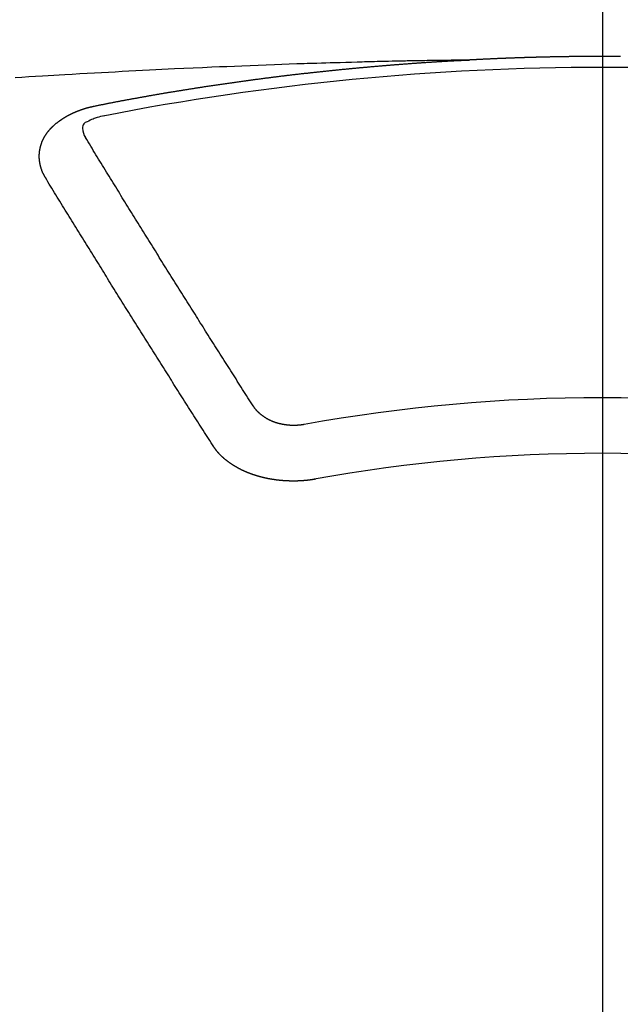
# Model space of a CAD drawing. Extents: x 28111 to 54233, y -10810 to -2410.
# Drawn here: x 44036 to 44043, y -4278 to -4266 of the extents above; entities that cross this region are included whole.
import ezdxf

# ---------------------------------------------------------------- set-up
doc = ezdxf.new("R2010")
doc.units = 0
doc.header["$LTSCALE"] = 50
doc.header["$MEASUREMENT"] = 0
doc.linetypes.add('CENTER2', pattern=[1.125, 0.75, -0.125, 0.125, -0.125])
doc.layers.get('0').update_dxf_attribs({"linetype": 'CONTINUOUS'})
doc.layers.add('150-機器', color=8, linetype='CONTINUOUS')
doc.layers.add('160-文字', color=254, linetype='CONTINUOUS')
doc.styles.add('KH001', font='txt')
doc.dimstyles.new('KH1xx030', dxfattribs={"dimscale": 30, "dimtxt": 2, "dimasz": 0.6, "dimexe": 0.3, "dimexo": 1.2, "dimgap": 0.5, "dimtad": 3, "dimdec": 1, "dimdsep": 46, "dimlunit": 6, "dimtxsty": 'KH001', "dimblk": 'DOT', "dimcen": 1, "dimdle": 1, "dimclrd": 256, "dimclre": 256, "dimclrt": 256, "dimadec": 0, "dimazin": 0, "dimtfac": 1, "dimtdec": 1, "dimtix": 1, "dimtmove": 2, "dimatfit": 3, "dimldrblk": 'CLOSEDBLANK', "dimfxl": 1, "dimtolj": 1, "dimtzin": 0, "dimlwd": -1, "dimlwe": -1, "dimarcsym": 0})

# ---------------------------------------------------------------- blocks, each defined once
blk = doc.blocks.new('_ClosedBlank')
at = {"color": 0, "linetype": 'ByBlock', "lineweight": -2}
for p, q in [((-1, 0.16667), (0, 0)), ((-1, 0.16667), (-1, -0.16667)), ((0, 0), (-1, -0.16667))]:
    blk.add_line(p, q, dxfattribs=at)
blk = doc.blocks.new('_Dot')
at = {"color": 0, "linetype": 'ByBlock', "lineweight": -2}
blk.add_line((-0.5, 0), (-1, 0), dxfattribs=at)
at = {"color": 0, "linetype": 'ByBlock', "const_width": 0.5}
blk.add_lwpolyline([(-0.25, 0, 1), (0.25, 0, 1)], format="xyb", close=True, dxfattribs=at)

msp = doc.modelspace()

# ---------------------------------------------------------------- linework, layer by layer
at = {"layer": '150-機器', "color": 161, "linetype": 'CENTER2'}
msp.add_line((44043.042, -3864.441), (44043.042, -4355.882), dxfattribs=at)
at = {"layer": '150-機器', "color": 13, "linetype": 'Continuous'}
for points in [[(44043.26, -4266.562), (44043.253, -4266.561), (44043.246, -4266.561), (44043.24, -4266.561), (44043.233, -4266.561), (44043.226, -4266.561), (44043.22, -4266.561), (44043.213, -4266.561), (44043.206, -4266.561), (44043.199, -4266.561), (44043.193, -4266.561), (44043.186, -4266.561), (44043.179, -4266.561), (44043.172, -4266.561), (44043.166, -4266.561), (44043.159, -4266.561), (44043.152, -4266.561), (44043.146, -4266.561), (44043.139, -4266.561), (44043.132, -4266.561), (44043.125, -4266.561), (44043.119, -4266.561), (44043.112, -4266.561), (44043.105, -4266.561), (44043.099, -4266.561), (44043.092, -4266.561), (44043.085, -4266.561), (44043.078, -4266.561), (44043.072, -4266.561), (44043.065, -4266.561), (44043.058, -4266.561), (44043.052, -4266.561), (44043.045, -4266.561), (44043.038, -4266.561), (44043.031, -4266.561), (44043.025, -4266.561), (44043.019, -4266.561), (44043.012, -4266.561), (44043.006, -4266.561), (44042.999, -4266.561), (44042.992, -4266.561), (44042.985, -4266.561), (44042.979, -4266.561), (44042.972, -4266.561), (44042.965, -4266.561), (44042.959, -4266.561), (44042.952, -4266.561), (44042.945, -4266.561), (44042.938, -4266.561), (44042.932, -4266.561), (44042.925, -4266.561), (44042.918, -4266.561), (44042.912, -4266.561), (44042.905, -4266.561), (44042.898, -4266.561), (44042.891, -4266.561), (44042.885, -4266.561), (44042.878, -4266.561), (44042.871, -4266.561), (44042.865, -4266.561), (44042.858, -4266.561), (44042.851, -4266.561), (44042.844, -4266.561), (44042.838, -4266.561), (44042.831, -4266.561), (44042.824, -4266.562), (44042.818, -4266.562), (44042.811, -4266.562), (44042.804, -4266.562), (44042.797, -4266.562), (44042.791, -4266.562), (44042.784, -4266.562), (44042.777, -4266.562), (44042.771, -4266.562), (44042.764, -4266.562), (44042.757, -4266.562), (44042.75, -4266.562), (44042.744, -4266.562), (44042.737, -4266.562), (44042.73, -4266.562), (44042.724, -4266.562), (44042.717, -4266.562), (44042.71, -4266.563), (44042.703, -4266.563), (44042.697, -4266.563), (44042.69, -4266.563), (44042.683, -4266.563), (44042.677, -4266.563), (44042.67, -4266.563), (44042.663, -4266.563), (44042.656, -4266.563), (44042.65, -4266.563), (44042.644, -4266.563), (44042.637, -4266.563), (44042.631, -4266.564), (44042.624, -4266.564), (44042.617, -4266.564), (44042.61, -4266.564), (44042.604, -4266.564), (44042.597, -4266.564), (44042.59, -4266.564), (44042.584, -4266.564), (44042.577, -4266.564), (44042.57, -4266.564), (44042.563, -4266.565), (44042.557, -4266.565), (44042.55, -4266.565), (44042.543, -4266.565), (44042.537, -4266.565), (44042.53, -4266.565), (44042.523, -4266.565), (44042.516, -4266.565), (44042.51, -4266.565), (44042.503, -4266.566), (44042.496, -4266.566), (44042.49, -4266.566), (44042.483, -4266.566), (44042.476, -4266.566), (44042.469, -4266.566), (44042.463, -4266.566), (44042.456, -4266.566), (44042.449, -4266.567), (44042.443, -4266.567), (44042.436, -4266.567), (44042.429, -4266.567), (44042.423, -4266.567), (44042.416, -4266.567), (44042.409, -4266.567), (44042.402, -4266.568), (44042.396, -4266.568), (44042.389, -4266.568), (44042.382, -4266.568), (44042.376, -4266.568), (44042.369, -4266.568), (44042.362, -4266.568), (44042.355, -4266.569), (44042.349, -4266.569), (44042.342, -4266.569), (44042.335, -4266.569), (44042.329, -4266.569), (44042.322, -4266.569), (44042.315, -4266.569), (44042.308, -4266.57), (44042.302, -4266.57), (44042.295, -4266.57), (44042.288, -4266.57), (44042.282, -4266.57), (44042.275, -4266.57), (44042.269, -4266.571), (44042.262, -4266.571), (44042.256, -4266.571), (44042.249, -4266.571), (44042.242, -4266.571), (44042.236, -4266.572), (44042.229, -4266.572), (44042.222, -4266.572), (44042.216, -4266.572), (44042.209, -4266.572), (44042.202, -4266.572), (44042.195, -4266.573), (44042.189, -4266.573), (44042.182, -4266.573), (44042.175, -4266.573), (44042.169, -4266.573), (44042.162, -4266.574), (44042.155, -4266.574), (44042.148, -4266.574), (44042.142, -4266.574), (44042.135, -4266.574), (44042.128, -4266.575), (44042.122, -4266.575), (44042.115, -4266.575), (44042.108, -4266.575), (44042.101, -4266.575), (44042.095, -4266.576), (44042.088, -4266.576), (44042.081, -4266.576), (44042.075, -4266.576), (44042.068, -4266.576), (44042.061, -4266.577), (44042.055, -4266.577), (44042.048, -4266.577), (44042.041, -4266.577), (44042.034, -4266.577), (44042.028, -4266.578), (44042.021, -4266.578), (44042.014, -4266.578), (44042.008, -4266.578), (44042.001, -4266.579), (44041.994, -4266.579), (44041.988, -4266.579), (44041.981, -4266.579), (44041.974, -4266.58), (44041.967, -4266.58), (44041.961, -4266.58), (44041.954, -4266.58), (44041.947, -4266.581), (44041.941, -4266.581), (44041.934, -4266.581), (44041.927, -4266.581), (44041.92, -4266.582), (44041.914, -4266.582), (44041.907, -4266.582), (44041.9, -4266.582), (44041.894, -4266.583), (44041.888, -4266.583), (44041.881, -4266.583), (44041.875, -4266.583), (44041.868, -4266.584), (44041.861, -4266.584), (44041.854, -4266.584), (44041.848, -4266.584), (44041.841, -4266.585), (44041.834, -4266.585), (44041.828, -4266.585), (44041.821, -4266.585), (44041.814, -4266.586), (44041.808, -4266.586), (44041.801, -4266.586), (44041.794, -4266.587), (44041.788, -4266.587), (44041.781, -4266.587), (44041.774, -4266.587), (44041.767, -4266.588), (44041.761, -4266.588), (44041.754, -4266.588), (44041.747, -4266.589), (44041.741, -4266.589), (44041.734, -4266.589), (44041.727, -4266.59), (44041.721, -4266.59), (44041.714, -4266.59), (44041.707, -4266.59), (44041.7, -4266.591), (44041.694, -4266.591), (44041.687, -4266.591), (44041.68, -4266.592), (44041.674, -4266.592), (44041.667, -4266.592), (44041.66, -4266.593), (44041.654, -4266.593), (44041.647, -4266.593), (44041.64, -4266.594), (44041.634, -4266.594), (44041.627, -4266.594), (44041.62, -4266.595), (44041.613, -4266.595), (44041.607, -4266.595), (44041.6, -4266.595), (44041.593, -4266.596), (44041.587, -4266.596), (44041.58, -4266.596), (44041.573, -4266.597), (44041.567, -4266.597), (44041.56, -4266.597), (44041.553, -4266.598), (44041.547, -4266.598), (44041.54, -4266.598), (44041.533, -4266.599), (44041.526, -4266.599), (44041.52, -4266.599), (44041.514, -4266.6), (44041.507, -4266.6), (44041.501, -4266.6), (44041.494, -4266.601), (44041.487, -4266.601), (44041.481, -4266.601), (44041.474, -4266.602), (44041.467, -4266.602), (44041.461, -4266.602), (44041.454, -4266.603), (44041.447, -4266.603), (44041.44, -4266.603)], [(44041.447, -4266.603), (44041.369, -4266.604), (44041.292, -4266.605), (44041.214, -4266.607), (44041.137, -4266.608), (44041.084, -4266.61), (44041.031, -4266.611), (44040.978, -4266.612), (44040.925, -4266.612), (44040.895, -4266.613), (44040.864, -4266.614), (44040.834, -4266.614), (44040.804, -4266.614), (44040.773, -4266.615), (44040.743, -4266.615), (44040.713, -4266.616), (44040.683, -4266.616), (44040.66, -4266.617), (44040.638, -4266.617), (44040.615, -4266.618), (44040.592, -4266.618), (44040.547, -4266.619), (44040.501, -4266.62), (44040.455, -4266.621), (44040.41, -4266.622), (44040.387, -4266.623), (44040.364, -4266.623), (44040.342, -4266.624), (44040.319, -4266.624), (44040.289, -4266.625), (44040.259, -4266.626), (44040.228, -4266.627), (44040.198, -4266.627), (44040.168, -4266.628), (44040.137, -4266.629), (44040.107, -4266.63), (44040.077, -4266.631), (44040.009, -4266.633), (44039.94, -4266.635), (44039.872, -4266.637), (44039.804, -4266.638), (44039.751, -4266.64), (44039.699, -4266.642), (44039.646, -4266.644), (44039.593, -4266.645), (44039.554, -4266.646), (44039.515, -4266.647), (44039.476, -4266.648), (44039.437, -4266.65), (44039.348, -4266.652), (44039.258, -4266.655), (44039.169, -4266.659), (44039.079, -4266.662), (44038.981, -4266.666), (44038.883, -4266.67), (44038.785, -4266.673), (44038.686, -4266.677), (44038.596, -4266.681), (44038.505, -4266.685), (44038.415, -4266.688), (44038.324, -4266.692), (44038.211, -4266.697), (44038.098, -4266.702), (44037.985, -4266.707), (44037.871, -4266.712), (44037.796, -4266.716), (44037.721, -4266.72), (44037.646, -4266.723), (44037.57, -4266.727), (44037.487, -4266.731), (44037.405, -4266.736), (44037.322, -4266.74), (44037.239, -4266.744), (44037.156, -4266.749), (44037.074, -4266.753), (44036.991, -4266.757), (44036.908, -4266.762), (44036.818, -4266.767), (44036.728, -4266.772), (44036.638, -4266.778), (44036.548, -4266.783), (44036.48, -4266.787), (44036.413, -4266.791), (44036.345, -4266.795), (44036.278, -4266.799), (44036.195, -4266.804), (44036.113, -4266.809), (44036.03, -4266.815), (44035.948, -4266.82)], [(44036.907, -4267.16), (44036.917, -4267.158), (44036.926, -4267.156), (44036.935, -4267.154), (44036.944, -4267.152), (44036.953, -4267.151), (44036.963, -4267.149), (44036.972, -4267.147), (44036.981, -4267.145), (44036.99, -4267.143), (44036.999, -4267.141), (44037.009, -4267.14), (44037.018, -4267.138), (44037.027, -4267.136), (44037.036, -4267.134), (44037.045, -4267.132), (44037.055, -4267.131), (44037.064, -4267.129), (44037.073, -4267.127), (44037.082, -4267.125), (44037.092, -4267.123), (44037.1, -4267.122), (44037.109, -4267.12), (44037.118, -4267.118), (44037.127, -4267.116), (44037.137, -4267.115), (44037.146, -4267.113), (44037.155, -4267.111), (44037.164, -4267.109), (44037.174, -4267.107), (44037.183, -4267.106), (44037.192, -4267.104), (44037.201, -4267.102), (44037.21, -4267.1), (44037.22, -4267.099), (44037.229, -4267.097), (44037.238, -4267.095), (44037.247, -4267.093), (44037.257, -4267.092), (44037.266, -4267.09), (44037.275, -4267.088), (44037.284, -4267.087), (44037.294, -4267.085), (44037.303, -4267.083), (44037.312, -4267.081), (44037.321, -4267.08), (44037.331, -4267.078), (44037.34, -4267.076), (44037.349, -4267.075), (44037.359, -4267.073), (44037.368, -4267.071), (44037.377, -4267.069), (44037.386, -4267.068), (44037.396, -4267.066), (44037.405, -4267.064), (44037.414, -4267.063), (44037.423, -4267.061), (44037.433, -4267.059), (44037.442, -4267.058), (44037.451, -4267.056), (44037.461, -4267.054), (44037.469, -4267.053), (44037.478, -4267.051), (44037.487, -4267.049), (44037.497, -4267.048), (44037.506, -4267.046), (44037.515, -4267.044), (44037.525, -4267.043), (44037.534, -4267.041), (44037.543, -4267.039), (44037.552, -4267.038), (44037.562, -4267.036), (44037.571, -4267.034), (44037.58, -4267.033), (44037.59, -4267.031), (44037.599, -4267.03), (44037.608, -4267.028), (44037.618, -4267.026), (44037.627, -4267.025), (44037.636, -4267.023), (44037.645, -4267.021), (44037.655, -4267.02), (44037.664, -4267.018), (44037.673, -4267.017), (44037.683, -4267.015), (44037.692, -4267.013), (44037.701, -4267.012), (44037.711, -4267.01), (44037.72, -4267.009), (44037.729, -4267.007), (44037.739, -4267.005), (44037.748, -4267.004), (44037.757, -4267.002), (44037.767, -4267.001), (44037.776, -4266.999), (44037.785, -4266.998), (44037.795, -4266.996), (44037.804, -4266.994), (44037.813, -4266.993), (44037.823, -4266.991), (44037.832, -4266.99), (44037.841, -4266.988), (44037.85, -4266.987), (44037.859, -4266.985), (44037.868, -4266.984), (44037.878, -4266.983), (44037.887, -4266.981), (44037.896, -4266.98), (44037.906, -4266.978), (44037.915, -4266.977), (44037.924, -4266.975), (44037.934, -4266.974), (44037.943, -4266.972), (44037.953, -4266.971), (44037.962, -4266.969), (44037.971, -4266.968), (44037.981, -4266.966), (44037.99, -4266.965), (44037.999, -4266.963), (44038.009, -4266.962), (44038.018, -4266.96), (44038.027, -4266.959), (44038.037, -4266.957), (44038.046, -4266.956), (44038.056, -4266.954), (44038.065, -4266.953), (44038.074, -4266.951), (44038.084, -4266.95), (44038.093, -4266.948), (44038.102, -4266.947), (44038.112, -4266.945), (44038.121, -4266.944), (44038.131, -4266.942), (44038.14, -4266.941), (44038.149, -4266.939), (44038.159, -4266.938), (44038.168, -4266.936), (44038.178, -4266.935), (44038.187, -4266.933), (44038.196, -4266.932), (44038.206, -4266.931), (44038.215, -4266.929), (44038.224, -4266.928), (44038.233, -4266.926), (44038.242, -4266.925), (44038.252, -4266.923), (44038.261, -4266.922), (44038.271, -4266.92), (44038.28, -4266.919), (44038.289, -4266.918), (44038.299, -4266.916), (44038.308, -4266.915), (44038.318, -4266.913), (44038.327, -4266.912), (44038.336, -4266.911), (44038.346, -4266.909), (44038.355, -4266.908), (44038.365, -4266.906), (44038.374, -4266.905), (44038.383, -4266.904), (44038.393, -4266.902), (44038.402, -4266.901), (44038.412, -4266.899), (44038.421, -4266.898), (44038.431, -4266.897), (44038.44, -4266.895), (44038.449, -4266.894), (44038.459, -4266.892), (44038.468, -4266.891), (44038.478, -4266.89), (44038.487, -4266.888), (44038.497, -4266.887), (44038.506, -4266.886), (44038.515, -4266.884), (44038.525, -4266.883), (44038.534, -4266.882), (44038.544, -4266.88), (44038.553, -4266.879), (44038.563, -4266.878), (44038.572, -4266.876), (44038.582, -4266.875), (44038.591, -4266.874), (44038.6, -4266.872), (44038.609, -4266.871), (44038.618, -4266.87), (44038.628, -4266.868), (44038.637, -4266.867), (44038.647, -4266.866), (44038.656, -4266.864), (44038.666, -4266.863), (44038.675, -4266.862), (44038.685, -4266.86), (44038.694, -4266.859), (44038.703, -4266.858), (44038.713, -4266.856), (44038.722, -4266.855), (44038.732, -4266.854), (44038.741, -4266.853), (44038.751, -4266.851), (44038.76, -4266.85), (44038.77, -4266.849), (44038.779, -4266.847), (44038.789, -4266.846), (44038.798, -4266.845), (44038.808, -4266.844), (44038.817, -4266.842), (44038.827, -4266.841), (44038.836, -4266.84), (44038.845, -4266.839), (44038.855, -4266.837), (44038.864, -4266.836), (44038.874, -4266.835), (44038.883, -4266.834), (44038.893, -4266.832), (44038.902, -4266.831), (44038.912, -4266.83), (44038.921, -4266.829), (44038.931, -4266.827), (44038.94, -4266.826), (44038.95, -4266.825), (44038.959, -4266.824), (44038.969, -4266.822), (44038.977, -4266.821), (44038.987, -4266.82), (44038.996, -4266.819), (44039.006, -4266.818), (44039.015, -4266.816), (44039.025, -4266.815), (44039.034, -4266.814), (44039.044, -4266.813), (44039.053, -4266.812), (44039.063, -4266.81), (44039.072, -4266.809), (44039.082, -4266.808), (44039.091, -4266.807), (44039.101, -4266.806), (44039.11, -4266.804), (44039.12, -4266.803), (44039.129, -4266.802), (44039.139, -4266.801), (44039.148, -4266.8), (44039.158, -4266.799), (44039.167, -4266.797), (44039.177, -4266.796), (44039.186, -4266.795), (44039.196, -4266.794), (44039.205, -4266.793), (44039.215, -4266.792), (44039.225, -4266.79), (44039.234, -4266.789), (44039.244, -4266.788), (44039.253, -4266.787), (44039.263, -4266.786), (44039.272, -4266.785), (44039.282, -4266.784), (44039.291, -4266.783), (44039.301, -4266.781), (44039.31, -4266.78), (44039.32, -4266.779), (44039.329, -4266.778), (44039.339, -4266.777), (44039.348, -4266.776), (44039.357, -4266.775), (44039.366, -4266.774), (44039.376, -4266.773), (44039.386, -4266.771), (44039.395, -4266.77), (44039.405, -4266.769), (44039.414, -4266.768), (44039.424, -4266.767), (44039.433, -4266.766), (44039.443, -4266.765), (44039.452, -4266.764), (44039.462, -4266.763), (44039.471, -4266.762), (44039.481, -4266.761), (44039.491, -4266.76), (44039.5, -4266.758), (44039.51, -4266.757), (44039.519, -4266.756), (44039.529, -4266.755), (44039.538, -4266.754), (44039.548, -4266.753), (44039.557, -4266.752), (44039.567, -4266.751), (44039.577, -4266.75), (44039.586, -4266.749), (44039.596, -4266.748), (44039.605, -4266.747), (44039.615, -4266.746), (44039.624, -4266.745), (44039.634, -4266.744), (44039.643, -4266.743), (44039.653, -4266.742), (44039.663, -4266.741), (44039.672, -4266.74), (44039.682, -4266.739), (44039.691, -4266.738), (44039.701, -4266.737), (44039.71, -4266.736), (44039.72, -4266.735), (44039.73, -4266.734), (44039.738, -4266.733), (44039.748, -4266.732), (44039.757, -4266.731), (44039.767, -4266.73), (44039.776, -4266.729), (44039.786, -4266.728), (44039.796, -4266.727), (44039.805, -4266.726), (44039.815, -4266.725), (44039.824, -4266.724), (44039.834, -4266.723), (44039.843, -4266.722), (44039.853, -4266.721), (44039.863, -4266.72), (44039.872, -4266.719), (44039.882, -4266.718), (44039.891, -4266.717), (44039.901, -4266.716), (44039.911, -4266.715), (44039.92, -4266.714), (44039.93, -4266.714), (44039.939, -4266.713), (44039.949, -4266.712), (44039.959, -4266.711), (44039.968, -4266.71), (44039.978, -4266.709), (44039.987, -4266.708), (44039.997, -4266.707), (44040.007, -4266.706), (44040.016, -4266.705), (44040.026, -4266.704), (44040.035, -4266.703), (44040.045, -4266.703), (44040.055, -4266.702), (44040.064, -4266.701), (44040.074, -4266.7), (44040.083, -4266.699), (44040.093, -4266.698), (44040.103, -4266.697), (44040.111, -4266.696), (44040.121, -4266.695), (44040.13, -4266.695), (44040.14, -4266.694), (44040.15, -4266.693), (44040.159, -4266.692), (44040.169, -4266.691), (44040.178, -4266.69), (44040.188, -4266.689), (44040.198, -4266.689), (44040.207, -4266.688), (44040.217, -4266.687), (44040.227, -4266.686), (44040.236, -4266.685), (44040.246, -4266.684), (44040.255, -4266.683), (44040.265, -4266.683), (44040.275, -4266.682), (44040.284, -4266.681), (44040.294, -4266.68), (44040.303, -4266.679), (44040.313, -4266.678), (44040.323, -4266.678), (44040.332, -4266.677), (44040.342, -4266.676), (44040.352, -4266.675), (44040.361, -4266.674), (44040.371, -4266.674), (44040.38, -4266.673), (44040.39, -4266.672), (44040.4, -4266.671), (44040.409, -4266.67), (44040.419, -4266.67), (44040.429, -4266.669), (44040.438, -4266.668), (44040.448, -4266.667), (44040.458, -4266.667), (44040.467, -4266.666), (44040.477, -4266.665), (44040.485, -4266.664), (44040.495, -4266.663), (44040.505, -4266.663), (44040.514, -4266.662), (44040.524, -4266.661), (44040.534, -4266.66), (44040.543, -4266.66), (44040.553, -4266.659), (44040.563, -4266.658), (44040.572, -4266.657), (44040.582, -4266.657), (44040.591, -4266.656), (44040.601, -4266.655), (44040.611, -4266.654), (44040.62, -4266.654), (44040.63, -4266.653), (44040.64, -4266.652), (44040.649, -4266.652), (44040.659, -4266.651), (44040.669, -4266.65), (44040.678, -4266.649), (44040.688, -4266.649), (44040.698, -4266.648), (44040.707, -4266.647), (44040.717, -4266.647), (44040.727, -4266.646), (44040.736, -4266.645), (44040.746, -4266.644), (44040.755, -4266.644), (44040.765, -4266.643), (44040.775, -4266.642), (44040.784, -4266.642), (44040.794, -4266.641), (44040.804, -4266.64), (44040.813, -4266.64), (44040.823, -4266.639), (44040.833, -4266.638), (44040.842, -4266.638), (44040.852, -4266.637), (44040.861, -4266.636), (44040.87, -4266.636), (44040.88, -4266.635), (44040.89, -4266.634), (44040.899, -4266.634), (44040.909, -4266.633), (44040.919, -4266.632), (44040.928, -4266.632), (44040.938, -4266.631), (44040.948, -4266.631), (44040.957, -4266.63), (44040.967, -4266.629), (44040.977, -4266.629), (44040.986, -4266.628), (44040.996, -4266.627), (44041.006, -4266.627), (44041.015, -4266.626), (44041.025, -4266.626), (44041.035, -4266.625), (44041.044, -4266.624), (44041.054, -4266.624), (44041.064, -4266.623), (44041.073, -4266.623), (44041.083, -4266.622), (44041.093, -4266.622), (44041.102, -4266.621), (44041.112, -4266.62), (44041.122, -4266.62), (44041.131, -4266.619), (44041.141, -4266.619), (44041.151, -4266.618), (44041.161, -4266.618), (44041.17, -4266.617), (44041.18, -4266.616), (44041.19, -4266.616), (44041.199, -4266.615), (44041.209, -4266.615), (44041.219, -4266.614), (44041.228, -4266.614), (44041.238, -4266.613), (44041.247, -4266.613), (44041.256, -4266.612), (44041.266, -4266.612), (44041.276, -4266.611), (44041.285, -4266.611), (44041.295, -4266.61), (44041.305, -4266.609), (44041.314, -4266.609), (44041.324, -4266.608), (44041.334, -4266.608), (44041.344, -4266.607), (44041.353, -4266.607), (44041.363, -4266.607), (44041.373, -4266.607), (44041.382, -4266.606), (44041.392, -4266.606), (44041.402, -4266.605), (44041.411, -4266.605), (44041.421, -4266.604), (44041.431, -4266.604), (44041.44, -4266.603)], [(44036.313, -4268.024), (44036.312, -4268.022), (44036.311, -4268.02), (44036.31, -4268.018), (44036.308, -4268.016), (44036.307, -4268.013), (44036.306, -4268.011), (44036.305, -4268.009), (44036.304, -4268.007), (44036.302, -4268.005), (44036.301, -4268.003), (44036.3, -4268.001), (44036.299, -4267.998), (44036.298, -4267.996), (44036.297, -4267.994), (44036.295, -4267.992), (44036.294, -4267.99), (44036.293, -4267.988), (44036.292, -4267.985), (44036.291, -4267.983), (44036.29, -4267.981), (44036.289, -4267.979), (44036.288, -4267.977), (44036.287, -4267.975), (44036.286, -4267.972), (44036.284, -4267.97), (44036.283, -4267.968), (44036.282, -4267.966), (44036.281, -4267.964), (44036.28, -4267.961), (44036.279, -4267.959), (44036.278, -4267.957), (44036.277, -4267.955), (44036.277, -4267.953), (44036.276, -4267.951), (44036.275, -4267.948), (44036.274, -4267.946), (44036.273, -4267.944), (44036.272, -4267.942), (44036.271, -4267.939), (44036.27, -4267.937), (44036.27, -4267.935), (44036.269, -4267.933), (44036.268, -4267.931), (44036.267, -4267.928), (44036.266, -4267.926), (44036.266, -4267.924), (44036.265, -4267.922), (44036.264, -4267.92), (44036.263, -4267.917), (44036.263, -4267.915), (44036.262, -4267.913), (44036.261, -4267.911), (44036.26, -4267.908), (44036.26, -4267.906), (44036.259, -4267.904), (44036.258, -4267.902), (44036.258, -4267.899), (44036.257, -4267.897), (44036.257, -4267.895), (44036.256, -4267.893), (44036.255, -4267.89), (44036.255, -4267.888), (44036.254, -4267.886), (44036.254, -4267.884), (44036.253, -4267.881), (44036.252, -4267.879), (44036.252, -4267.877), (44036.251, -4267.875), (44036.251, -4267.872), (44036.25, -4267.87), (44036.25, -4267.868), (44036.249, -4267.866), (44036.249, -4267.863), (44036.248, -4267.861), (44036.248, -4267.859), (44036.248, -4267.857), (44036.247, -4267.854), (44036.247, -4267.852), (44036.246, -4267.85), (44036.246, -4267.848), (44036.245, -4267.845), (44036.245, -4267.843), (44036.245, -4267.841), (44036.244, -4267.839), (44036.244, -4267.836), (44036.244, -4267.834), (44036.243, -4267.832), (44036.243, -4267.83), (44036.243, -4267.827), (44036.242, -4267.825), (44036.242, -4267.823), (44036.242, -4267.821), (44036.242, -4267.818), (44036.241, -4267.816), (44036.241, -4267.814), (44036.241, -4267.812), (44036.241, -4267.809), (44036.24, -4267.807), (44036.24, -4267.805), (44036.24, -4267.803), (44036.24, -4267.8), (44036.24, -4267.798), (44036.24, -4267.796), (44036.239, -4267.794), (44036.239, -4267.791), (44036.239, -4267.789), (44036.239, -4267.787), (44036.239, -4267.785), (44036.239, -4267.782), (44036.239, -4267.78), (44036.239, -4267.778), (44036.239, -4267.775), (44036.239, -4267.773), (44036.239, -4267.771), (44036.239, -4267.769), (44036.239, -4267.766), (44036.239, -4267.764), (44036.239, -4267.762), (44036.239, -4267.76), (44036.239, -4267.757), (44036.239, -4267.755), (44036.239, -4267.753), (44036.239, -4267.751), (44036.239, -4267.748), (44036.239, -4267.746), (44036.239, -4267.744), (44036.239, -4267.742), (44036.24, -4267.739), (44036.24, -4267.738), (44036.24, -4267.736), (44036.24, -4267.734), (44036.24, -4267.731), (44036.24, -4267.729), (44036.241, -4267.727), (44036.241, -4267.725), (44036.241, -4267.722), (44036.241, -4267.72), (44036.241, -4267.718), (44036.242, -4267.716), (44036.242, -4267.713), (44036.242, -4267.711), (44036.242, -4267.709), (44036.243, -4267.707), (44036.243, -4267.704), (44036.243, -4267.702), (44036.244, -4267.7), (44036.244, -4267.698), (44036.244, -4267.695), (44036.245, -4267.693), (44036.245, -4267.691), (44036.246, -4267.689), (44036.246, -4267.686), (44036.246, -4267.684), (44036.247, -4267.682), (44036.247, -4267.68), (44036.248, -4267.678), (44036.248, -4267.675), (44036.249, -4267.673), (44036.249, -4267.671), (44036.249, -4267.669), (44036.25, -4267.666), (44036.25, -4267.664), (44036.251, -4267.662), (44036.251, -4267.66), (44036.252, -4267.658), (44036.253, -4267.655), (44036.253, -4267.653), (44036.254, -4267.651), (44036.254, -4267.649), (44036.255, -4267.646), (44036.255, -4267.644), (44036.256, -4267.642), (44036.257, -4267.64), (44036.257, -4267.638), (44036.258, -4267.635), (44036.259, -4267.633), (44036.259, -4267.631), (44036.26, -4267.629), (44036.261, -4267.627), (44036.261, -4267.624), (44036.262, -4267.622), (44036.263, -4267.62), (44036.264, -4267.618), (44036.264, -4267.616), (44036.265, -4267.614), (44036.266, -4267.611), (44036.267, -4267.609), (44036.267, -4267.607), (44036.268, -4267.605), (44036.269, -4267.603), (44036.27, -4267.6), (44036.271, -4267.598), (44036.272, -4267.596), (44036.272, -4267.594), (44036.273, -4267.592), (44036.274, -4267.59), (44036.275, -4267.587), (44036.276, -4267.585), (44036.277, -4267.583), (44036.278, -4267.581), (44036.279, -4267.579), (44036.28, -4267.577), (44036.281, -4267.575), (44036.282, -4267.572), (44036.283, -4267.57), (44036.284, -4267.568), (44036.285, -4267.566), (44036.286, -4267.564), (44036.287, -4267.562), (44036.288, -4267.56), (44036.289, -4267.558), (44036.29, -4267.555), (44036.291, -4267.553), (44036.292, -4267.551), (44036.293, -4267.549), (44036.294, -4267.547), (44036.295, -4267.545), (44036.297, -4267.543), (44036.298, -4267.541), (44036.299, -4267.539), (44036.3, -4267.537), (44036.301, -4267.534), (44036.302, -4267.532), (44036.304, -4267.53), (44036.305, -4267.528), (44036.306, -4267.526), (44036.307, -4267.524), (44036.309, -4267.522), (44036.31, -4267.52), (44036.311, -4267.518), (44036.312, -4267.516), (44036.314, -4267.514), (44036.315, -4267.512), (44036.316, -4267.51), (44036.318, -4267.508), (44036.319, -4267.506), (44036.32, -4267.504), (44036.322, -4267.501), (44036.323, -4267.499), (44036.325, -4267.497), (44036.326, -4267.495), (44036.327, -4267.493), (44036.329, -4267.491), (44036.33, -4267.489), (44036.332, -4267.487), (44036.333, -4267.485), (44036.335, -4267.483), (44036.336, -4267.481), (44036.338, -4267.479), (44036.339, -4267.477), (44036.34, -4267.475), (44036.341, -4267.473), (44036.343, -4267.471), (44036.344, -4267.469), (44036.346, -4267.468), (44036.347, -4267.466), (44036.349, -4267.464), (44036.35, -4267.462), (44036.352, -4267.46), (44036.354, -4267.458), (44036.355, -4267.456), (44036.357, -4267.454), (44036.359, -4267.452), (44036.36, -4267.45), (44036.362, -4267.448), (44036.364, -4267.446), (44036.365, -4267.444), (44036.367, -4267.442), (44036.369, -4267.44), (44036.37, -4267.438), (44036.372, -4267.437), (44036.374, -4267.435), (44036.376, -4267.433), (44036.377, -4267.431), (44036.379, -4267.429), (44036.381, -4267.427), (44036.383, -4267.425), (44036.384, -4267.423), (44036.386, -4267.422), (44036.388, -4267.42), (44036.39, -4267.418), (44036.392, -4267.416), (44036.394, -4267.414), (44036.395, -4267.412), (44036.397, -4267.41), (44036.399, -4267.409), (44036.401, -4267.407), (44036.403, -4267.405), (44036.405, -4267.403), (44036.407, -4267.401), (44036.409, -4267.399), (44036.411, -4267.398), (44036.413, -4267.396), (44036.415, -4267.394), (44036.417, -4267.392), (44036.419, -4267.39), (44036.421, -4267.389), (44036.423, -4267.387), (44036.425, -4267.385), (44036.427, -4267.383), (44036.429, -4267.382), (44036.431, -4267.38), (44036.433, -4267.378), (44036.435, -4267.376), (44036.437, -4267.375), (44036.439, -4267.373), (44036.441, -4267.371), (44036.443, -4267.369), (44036.445, -4267.368), (44036.447, -4267.366), (44036.449, -4267.364), (44036.451, -4267.363), (44036.454, -4267.361), (44036.456, -4267.36), (44036.458, -4267.358), (44036.46, -4267.357), (44036.462, -4267.355), (44036.464, -4267.353), (44036.467, -4267.352), (44036.469, -4267.35), (44036.471, -4267.348), (44036.473, -4267.347), (44036.475, -4267.345), (44036.478, -4267.343), (44036.48, -4267.342), (44036.482, -4267.34), (44036.484, -4267.338), (44036.487, -4267.337), (44036.489, -4267.335), (44036.491, -4267.334), (44036.493, -4267.332), (44036.496, -4267.33), (44036.498, -4267.329), (44036.5, -4267.327), (44036.503, -4267.326), (44036.505, -4267.324), (44036.507, -4267.322), (44036.51, -4267.321), (44036.512, -4267.319), (44036.514, -4267.318), (44036.517, -4267.316), (44036.519, -4267.315), (44036.521, -4267.313), (44036.524, -4267.311), (44036.526, -4267.31), (44036.529, -4267.308), (44036.531, -4267.307), (44036.533, -4267.305), (44036.536, -4267.304), (44036.538, -4267.302), (44036.541, -4267.301), (44036.543, -4267.299), (44036.546, -4267.298), (44036.548, -4267.296), (44036.551, -4267.295), (44036.553, -4267.293), (44036.556, -4267.292), (44036.558, -4267.29), (44036.561, -4267.289), (44036.563, -4267.288), (44036.566, -4267.286), (44036.568, -4267.285), (44036.571, -4267.283), (44036.573, -4267.282), (44036.576, -4267.28), (44036.578, -4267.279), (44036.581, -4267.277), (44036.584, -4267.276), (44036.586, -4267.275), (44036.589, -4267.273), (44036.591, -4267.272), (44036.594, -4267.27), (44036.596, -4267.269), (44036.599, -4267.268), (44036.602, -4267.266), (44036.604, -4267.265), (44036.607, -4267.264), (44036.61, -4267.262), (44036.612, -4267.261), (44036.615, -4267.26), (44036.618, -4267.258), (44036.62, -4267.257), (44036.623, -4267.256), (44036.626, -4267.254), (44036.628, -4267.253), (44036.631, -4267.252), (44036.634, -4267.25), (44036.636, -4267.249), (44036.639, -4267.248), (44036.642, -4267.247), (44036.645, -4267.245), (44036.647, -4267.244), (44036.65, -4267.243), (44036.653, -4267.241), (44036.656, -4267.24), (44036.658, -4267.239), (44036.661, -4267.238), (44036.664, -4267.237), (44036.667, -4267.235), (44036.67, -4267.234), (44036.672, -4267.233), (44036.675, -4267.232), (44036.678, -4267.23), (44036.681, -4267.229), (44036.684, -4267.228), (44036.686, -4267.227), (44036.689, -4267.226), (44036.692, -4267.225), (44036.695, -4267.223), (44036.698, -4267.222), (44036.701, -4267.221), (44036.704, -4267.22), (44036.706, -4267.219), (44036.709, -4267.218), (44036.712, -4267.217), (44036.715, -4267.215), (44036.717, -4267.214), (44036.72, -4267.213), (44036.723, -4267.212), (44036.726, -4267.211), (44036.729, -4267.21), (44036.732, -4267.209), (44036.734, -4267.208), (44036.737, -4267.207), (44036.74, -4267.206), (44036.743, -4267.205), (44036.746, -4267.204), (44036.749, -4267.203), (44036.752, -4267.202), (44036.755, -4267.201), (44036.758, -4267.2), (44036.761, -4267.198), (44036.764, -4267.197), (44036.767, -4267.196), (44036.77, -4267.196), (44036.773, -4267.195), (44036.776, -4267.194), (44036.779, -4267.193), (44036.782, -4267.192), (44036.785, -4267.191), (44036.788, -4267.19), (44036.791, -4267.189), (44036.794, -4267.188), (44036.797, -4267.187), (44036.8, -4267.186), (44036.804, -4267.185), (44036.807, -4267.184), (44036.81, -4267.183), (44036.813, -4267.183), (44036.816, -4267.182), (44036.819, -4267.181), (44036.822, -4267.18), (44036.825, -4267.179), (44036.828, -4267.178), (44036.831, -4267.178), (44036.835, -4267.177), (44036.838, -4267.176), (44036.841, -4267.175), (44036.844, -4267.174), (44036.847, -4267.174), (44036.85, -4267.173), (44036.853, -4267.172), (44036.857, -4267.171), (44036.86, -4267.171), (44036.863, -4267.17), (44036.866, -4267.169), (44036.869, -4267.168), (44036.872, -4267.168), (44036.876, -4267.167), (44036.879, -4267.166), (44036.882, -4267.165), (44036.885, -4267.165), (44036.888, -4267.164), (44036.892, -4267.163), (44036.895, -4267.162), (44036.898, -4267.162), (44036.901, -4267.161), (44036.904, -4267.16), (44036.907, -4267.16)], [(44037.021, -4267.278), (44037.001, -4267.283), (44036.98, -4267.288), (44036.959, -4267.294), (44036.939, -4267.3), (44036.926, -4267.304), (44036.913, -4267.308), (44036.901, -4267.312), (44036.888, -4267.317), (44036.87, -4267.324), (44036.853, -4267.332), (44036.836, -4267.341), (44036.818, -4267.35), (44036.807, -4267.355), (44036.795, -4267.36), (44036.785, -4267.367), (44036.776, -4267.374), (44036.769, -4267.386), (44036.764, -4267.4), (44036.761, -4267.414), (44036.76, -4267.429), (44036.764, -4267.459), (44036.772, -4267.487), (44036.783, -4267.514), (44036.796, -4267.54)], [(44038.824, -4270.782), (44038.808, -4270.757), (44038.791, -4270.733), (44038.775, -4270.708), (44038.759, -4270.683), (44038.743, -4270.658), (44038.727, -4270.633), (44038.711, -4270.608), (44038.695, -4270.583), (44038.679, -4270.558), (44038.663, -4270.533), (44038.647, -4270.508), (44038.631, -4270.482), (44038.615, -4270.457), (44038.6, -4270.432), (44038.584, -4270.407), (44038.568, -4270.382), (44038.552, -4270.358), (44038.536, -4270.332), (44038.52, -4270.307), (44038.504, -4270.282), (44038.488, -4270.257), (44038.472, -4270.232), (44038.456, -4270.206), (44038.44, -4270.181), (44038.424, -4270.156), (44038.408, -4270.131), (44038.392, -4270.105), (44038.376, -4270.08), (44038.36, -4270.055), (44038.344, -4270.029), (44038.328, -4270.004), (44038.312, -4269.98), (44038.296, -4269.955), (44038.28, -4269.929), (44038.264, -4269.904), (44038.248, -4269.879), (44038.232, -4269.853), (44038.217, -4269.828), (44038.201, -4269.802), (44038.184, -4269.777), (44038.168, -4269.752), (44038.152, -4269.726), (44038.136, -4269.701), (44038.12, -4269.675), (44038.104, -4269.65), (44038.088, -4269.625), (44038.072, -4269.6), (44038.056, -4269.575), (44038.04, -4269.549), (44038.024, -4269.524), (44038.008, -4269.498), (44037.992, -4269.473), (44037.976, -4269.447), (44037.96, -4269.422), (44037.944, -4269.396), (44037.928, -4269.371), (44037.912, -4269.345), (44037.896, -4269.32), (44037.88, -4269.294), (44037.864, -4269.268), (44037.848, -4269.244), (44037.833, -4269.218), (44037.817, -4269.193), (44037.801, -4269.167), (44037.785, -4269.141), (44037.769, -4269.116), (44037.753, -4269.09), (44037.737, -4269.065), (44037.721, -4269.039), (44037.705, -4269.013), (44037.689, -4268.988), (44037.673, -4268.962), (44037.657, -4268.936), (44037.641, -4268.911), (44037.625, -4268.885), (44037.609, -4268.86), (44037.593, -4268.834), (44037.577, -4268.809), (44037.561, -4268.783), (44037.545, -4268.757), (44037.529, -4268.731), (44037.513, -4268.706), (44037.497, -4268.68), (44037.481, -4268.654), (44037.466, -4268.628), (44037.45, -4268.602), (44037.434, -4268.577), (44037.418, -4268.551), (44037.402, -4268.525), (44037.386, -4268.499), (44037.37, -4268.474), (44037.354, -4268.448), (44037.338, -4268.423), (44037.322, -4268.397), (44037.306, -4268.371), (44037.29, -4268.345), (44037.274, -4268.319), (44037.258, -4268.293), (44037.242, -4268.267), (44037.226, -4268.241), (44037.21, -4268.215), (44037.194, -4268.189), (44037.178, -4268.163), (44037.162, -4268.138), (44037.146, -4268.113), (44037.13, -4268.087), (44037.114, -4268.061), (44037.098, -4268.035), (44037.083, -4268.009), (44037.067, -4267.983), (44037.051, -4267.957), (44037.035, -4267.931), (44037.019, -4267.904), (44037.003, -4267.878), (44036.987, -4267.852), (44036.971, -4267.826), (44036.955, -4267.8), (44036.939, -4267.774), (44036.923, -4267.748), (44036.907, -4267.723), (44036.891, -4267.697), (44036.876, -4267.671), (44036.86, -4267.645), (44036.844, -4267.618), (44036.828, -4267.592), (44036.812, -4267.566), (44036.796, -4267.54)], [(44038.347, -4271.277), (44038.331, -4271.252), (44038.315, -4271.227), (44038.299, -4271.202), (44038.283, -4271.177), (44038.266, -4271.152), (44038.25, -4271.128), (44038.234, -4271.102), (44038.219, -4271.077), (44038.203, -4271.052), (44038.187, -4271.027), (44038.171, -4271.002), (44038.155, -4270.976), (44038.139, -4270.951), (44038.123, -4270.926), (44038.107, -4270.901), (44038.091, -4270.876), (44038.074, -4270.85), (44038.058, -4270.825), (44038.042, -4270.8), (44038.026, -4270.774), (44038.01, -4270.75), (44037.994, -4270.725), (44037.978, -4270.699), (44037.962, -4270.674), (44037.946, -4270.649), (44037.93, -4270.623), (44037.914, -4270.598), (44037.898, -4270.573), (44037.882, -4270.547), (44037.865, -4270.522), (44037.849, -4270.497), (44037.834, -4270.471), (44037.818, -4270.446), (44037.802, -4270.42), (44037.786, -4270.395), (44037.77, -4270.371), (44037.754, -4270.345), (44037.738, -4270.32), (44037.722, -4270.294), (44037.706, -4270.269), (44037.69, -4270.243), (44037.674, -4270.218), (44037.657, -4270.192), (44037.641, -4270.167), (44037.625, -4270.141), (44037.609, -4270.116), (44037.593, -4270.09), (44037.577, -4270.065), (44037.561, -4270.039), (44037.545, -4270.014), (44037.529, -4269.989), (44037.513, -4269.963), (44037.497, -4269.938), (44037.481, -4269.912), (44037.466, -4269.887), (44037.45, -4269.861), (44037.434, -4269.835), (44037.417, -4269.81), (44037.401, -4269.784), (44037.385, -4269.758), (44037.369, -4269.733), (44037.353, -4269.707), (44037.337, -4269.681), (44037.321, -4269.656), (44037.305, -4269.63), (44037.289, -4269.605), (44037.273, -4269.58), (44037.257, -4269.554), (44037.241, -4269.528), (44037.225, -4269.502), (44037.209, -4269.477), (44037.193, -4269.451), (44037.177, -4269.425), (44037.161, -4269.399), (44037.144, -4269.374), (44037.128, -4269.348), (44037.112, -4269.322), (44037.096, -4269.296), (44037.081, -4269.27), (44037.065, -4269.245), (44037.049, -4269.22), (44037.033, -4269.194), (44037.017, -4269.168), (44037.001, -4269.142), (44036.985, -4269.116), (44036.969, -4269.09), (44036.953, -4269.064), (44036.937, -4269.038), (44036.921, -4269.013), (44036.905, -4268.987), (44036.889, -4268.961), (44036.873, -4268.935), (44036.857, -4268.909), (44036.84, -4268.883), (44036.824, -4268.858), (44036.808, -4268.832), (44036.792, -4268.806), (44036.776, -4268.78), (44036.76, -4268.754), (44036.744, -4268.728), (44036.728, -4268.702), (44036.713, -4268.676), (44036.697, -4268.65), (44036.681, -4268.624), (44036.665, -4268.598), (44036.649, -4268.572), (44036.633, -4268.546), (44036.617, -4268.519), (44036.601, -4268.493), (44036.585, -4268.468), (44036.569, -4268.442), (44036.553, -4268.416), (44036.537, -4268.39), (44036.521, -4268.364), (44036.505, -4268.338), (44036.489, -4268.311), (44036.473, -4268.285), (44036.456, -4268.259), (44036.44, -4268.233), (44036.424, -4268.207), (44036.408, -4268.181), (44036.392, -4268.154), (44036.376, -4268.128), (44036.36, -4268.103), (44036.344, -4268.077), (44036.329, -4268.05), (44036.313, -4268.024)], [(44039.437, -4271.008), (44039.433, -4271.008), (44039.429, -4271.009), (44039.426, -4271.01), (44039.422, -4271.01), (44039.418, -4271.011), (44039.414, -4271.011), (44039.411, -4271.012), (44039.407, -4271.013), (44039.403, -4271.013), (44039.4, -4271.013), (44039.396, -4271.014), (44039.392, -4271.014), (44039.388, -4271.015), (44039.384, -4271.015), (44039.381, -4271.016), (44039.377, -4271.016), (44039.373, -4271.016), (44039.369, -4271.017), (44039.365, -4271.017), (44039.362, -4271.017), (44039.358, -4271.017), (44039.354, -4271.018), (44039.351, -4271.018), (44039.347, -4271.018), (44039.343, -4271.018), (44039.339, -4271.018), (44039.336, -4271.018), (44039.332, -4271.019), (44039.328, -4271.019), (44039.324, -4271.019), (44039.32, -4271.019), (44039.316, -4271.019), (44039.312, -4271.019), (44039.309, -4271.019), (44039.305, -4271.019), (44039.301, -4271.019), (44039.297, -4271.019), (44039.293, -4271.019), (44039.289, -4271.018), (44039.285, -4271.018), (44039.281, -4271.018), (44039.278, -4271.018), (44039.274, -4271.018), (44039.27, -4271.018), (44039.266, -4271.017), (44039.262, -4271.017), (44039.258, -4271.017), (44039.254, -4271.016), (44039.251, -4271.016), (44039.247, -4271.016), (44039.243, -4271.015), (44039.239, -4271.015), (44039.235, -4271.015), (44039.231, -4271.014), (44039.227, -4271.014), (44039.224, -4271.013), (44039.22, -4271.013), (44039.216, -4271.012), (44039.212, -4271.012), (44039.208, -4271.011), (44039.204, -4271.011), (44039.201, -4271.01), (44039.197, -4271.009), (44039.193, -4271.009), (44039.189, -4271.008), (44039.185, -4271.007), (44039.182, -4271.007), (44039.178, -4271.006), (44039.174, -4271.005), (44039.17, -4271.004), (44039.167, -4271.004), (44039.163, -4271.003), (44039.159, -4271.002), (44039.155, -4271.001), (44039.152, -4271), (44039.148, -4270.999), (44039.144, -4270.999), (44039.14, -4270.998), (44039.137, -4270.997), (44039.133, -4270.996), (44039.129, -4270.995), (44039.126, -4270.994), (44039.122, -4270.993), (44039.118, -4270.992), (44039.115, -4270.991), (44039.111, -4270.99), (44039.108, -4270.988), (44039.104, -4270.987), (44039.1, -4270.986), (44039.097, -4270.985), (44039.093, -4270.984), (44039.09, -4270.983), (44039.086, -4270.981), (44039.082, -4270.98), (44039.079, -4270.979), (44039.075, -4270.977), (44039.072, -4270.976), (44039.068, -4270.975), (44039.065, -4270.973), (44039.061, -4270.972), (44039.058, -4270.971), (44039.054, -4270.969), (44039.051, -4270.968), (44039.048, -4270.966), (44039.044, -4270.965), (44039.041, -4270.963), (44039.037, -4270.962), (44039.034, -4270.96), (44039.031, -4270.959), (44039.027, -4270.957), (44039.024, -4270.956), (44039.02, -4270.954), (44039.017, -4270.952), (44039.014, -4270.951), (44039.011, -4270.949), (44039.007, -4270.947), (44039.004, -4270.946), (44039.001, -4270.944), (44038.998, -4270.942), (44038.994, -4270.94), (44038.991, -4270.939), (44038.988, -4270.937), (44038.985, -4270.935), (44038.982, -4270.933), (44038.979, -4270.931), (44038.977, -4270.929), (44038.974, -4270.928), (44038.97, -4270.926), (44038.967, -4270.924), (44038.964, -4270.922), (44038.961, -4270.92), (44038.958, -4270.918), (44038.955, -4270.916), (44038.952, -4270.914), (44038.95, -4270.912), (44038.947, -4270.91), (44038.944, -4270.908), (44038.941, -4270.906), (44038.938, -4270.904), (44038.935, -4270.902), (44038.932, -4270.9), (44038.93, -4270.898), (44038.927, -4270.896), (44038.924, -4270.894), (44038.921, -4270.891), (44038.919, -4270.889), (44038.916, -4270.887), (44038.913, -4270.885), (44038.911, -4270.883), (44038.908, -4270.881), (44038.906, -4270.878), (44038.903, -4270.876), (44038.9, -4270.874), (44038.898, -4270.872), (44038.895, -4270.869), (44038.893, -4270.867), (44038.89, -4270.865), (44038.888, -4270.863), (44038.886, -4270.86), (44038.883, -4270.858), (44038.881, -4270.856), (44038.879, -4270.853), (44038.876, -4270.851), (44038.874, -4270.849), (44038.872, -4270.846), (44038.87, -4270.844), (44038.867, -4270.842), (44038.865, -4270.839), (44038.863, -4270.837), (44038.861, -4270.834), (44038.859, -4270.832), (44038.857, -4270.83), (44038.855, -4270.827), (44038.853, -4270.825), (44038.851, -4270.822), (44038.849, -4270.82), (44038.847, -4270.817), (44038.845, -4270.815), (44038.843, -4270.813), (44038.842, -4270.81), (44038.84, -4270.808), (44038.838, -4270.805), (44038.836, -4270.803), (44038.835, -4270.8), (44038.833, -4270.798), (44038.831, -4270.795), (44038.83, -4270.793), (44038.828, -4270.79), (44038.827, -4270.787), (44038.825, -4270.785), (44038.824, -4270.782)], [(44039.578, -4271.666), (44039.575, -4271.667), (44039.571, -4271.668), (44039.568, -4271.668), (44039.564, -4271.669), (44039.561, -4271.669), (44039.557, -4271.67), (44039.554, -4271.67), (44039.551, -4271.671), (44039.547, -4271.671), (44039.544, -4271.672), (44039.54, -4271.673), (44039.537, -4271.673), (44039.533, -4271.674), (44039.53, -4271.674), (44039.526, -4271.675), (44039.523, -4271.675), (44039.519, -4271.676), (44039.516, -4271.676), (44039.512, -4271.677), (44039.509, -4271.677), (44039.505, -4271.678), (44039.502, -4271.678), (44039.498, -4271.679), (44039.495, -4271.679), (44039.491, -4271.68), (44039.488, -4271.68), (44039.484, -4271.68), (44039.481, -4271.681), (44039.477, -4271.681), (44039.474, -4271.682), (44039.47, -4271.682), (44039.467, -4271.682), (44039.463, -4271.683), (44039.46, -4271.683), (44039.456, -4271.683), (44039.453, -4271.684), (44039.449, -4271.684), (44039.445, -4271.684), (44039.442, -4271.685), (44039.438, -4271.685), (44039.435, -4271.685), (44039.431, -4271.686), (44039.428, -4271.686), (44039.424, -4271.686), (44039.421, -4271.686), (44039.417, -4271.687), (44039.413, -4271.687), (44039.41, -4271.687), (44039.406, -4271.687), (44039.403, -4271.687), (44039.399, -4271.688), (44039.396, -4271.688), (44039.392, -4271.688), (44039.388, -4271.688), (44039.385, -4271.688), (44039.381, -4271.689), (44039.378, -4271.689), (44039.374, -4271.689), (44039.37, -4271.689), (44039.367, -4271.689), (44039.363, -4271.689), (44039.36, -4271.689), (44039.356, -4271.69), (44039.353, -4271.69), (44039.35, -4271.69), (44039.346, -4271.69), (44039.343, -4271.69), (44039.339, -4271.69), (44039.336, -4271.69), (44039.332, -4271.69), (44039.328, -4271.69), (44039.325, -4271.69), (44039.321, -4271.69), (44039.318, -4271.69), (44039.314, -4271.69), (44039.31, -4271.69), (44039.307, -4271.69), (44039.303, -4271.69), (44039.299, -4271.69), (44039.296, -4271.69), (44039.292, -4271.69), (44039.289, -4271.69), (44039.285, -4271.69), (44039.281, -4271.69), (44039.278, -4271.69), (44039.274, -4271.69), (44039.271, -4271.69), (44039.267, -4271.69), (44039.263, -4271.69), (44039.26, -4271.69), (44039.256, -4271.689), (44039.253, -4271.689), (44039.249, -4271.689), (44039.245, -4271.689), (44039.242, -4271.689), (44039.238, -4271.689), (44039.235, -4271.689), (44039.231, -4271.689), (44039.227, -4271.688), (44039.224, -4271.688), (44039.22, -4271.688), (44039.217, -4271.688), (44039.213, -4271.688), (44039.209, -4271.687), (44039.206, -4271.687), (44039.202, -4271.687), (44039.199, -4271.687), (44039.195, -4271.686), (44039.191, -4271.686), (44039.188, -4271.686), (44039.184, -4271.686), (44039.181, -4271.685), (44039.177, -4271.685), (44039.174, -4271.685), (44039.17, -4271.685), (44039.166, -4271.684), (44039.163, -4271.684), (44039.159, -4271.684), (44039.156, -4271.683), (44039.152, -4271.683), (44039.148, -4271.683), (44039.145, -4271.682), (44039.141, -4271.682), (44039.138, -4271.681), (44039.134, -4271.681), (44039.131, -4271.681), (44039.127, -4271.68), (44039.123, -4271.68), (44039.12, -4271.679), (44039.116, -4271.679), (44039.113, -4271.679), (44039.109, -4271.678), (44039.106, -4271.678), (44039.102, -4271.677), (44039.099, -4271.677), (44039.095, -4271.676), (44039.091, -4271.676), (44039.088, -4271.675), (44039.084, -4271.675), (44039.081, -4271.674), (44039.077, -4271.674), (44039.074, -4271.673), (44039.07, -4271.673), (44039.067, -4271.672), (44039.063, -4271.672), (44039.06, -4271.671), (44039.056, -4271.671), (44039.053, -4271.67), (44039.049, -4271.67), (44039.046, -4271.669), (44039.042, -4271.668), (44039.039, -4271.668), (44039.035, -4271.667), (44039.032, -4271.667), (44039.028, -4271.666), (44039.025, -4271.665), (44039.021, -4271.665), (44039.018, -4271.664), (44039.014, -4271.664), (44039.011, -4271.663), (44039.007, -4271.662), (44039.004, -4271.662), (44039, -4271.661), (44038.997, -4271.66), (44038.993, -4271.659), (44038.99, -4271.659), (44038.986, -4271.658), (44038.983, -4271.657), (44038.979, -4271.657), (44038.977, -4271.656), (44038.973, -4271.655), (44038.97, -4271.654), (44038.967, -4271.654), (44038.963, -4271.653), (44038.96, -4271.652), (44038.956, -4271.651), (44038.953, -4271.651), (44038.949, -4271.65), (44038.946, -4271.649), (44038.943, -4271.648), (44038.939, -4271.647), (44038.936, -4271.646), (44038.932, -4271.646), (44038.929, -4271.645), (44038.926, -4271.644), (44038.922, -4271.643), (44038.919, -4271.642), (44038.916, -4271.641), (44038.912, -4271.64), (44038.909, -4271.64), (44038.905, -4271.639), (44038.902, -4271.638), (44038.899, -4271.637), (44038.895, -4271.636), (44038.892, -4271.635), (44038.889, -4271.634), (44038.885, -4271.633), (44038.882, -4271.632), (44038.879, -4271.631), (44038.875, -4271.63), (44038.872, -4271.629), (44038.869, -4271.628), (44038.866, -4271.627), (44038.862, -4271.626), (44038.859, -4271.625), (44038.856, -4271.624), (44038.852, -4271.623), (44038.849, -4271.622), (44038.846, -4271.621), (44038.843, -4271.62), (44038.839, -4271.619), (44038.836, -4271.618), (44038.833, -4271.617), (44038.83, -4271.616), (44038.826, -4271.615), (44038.823, -4271.614), (44038.82, -4271.613), (44038.817, -4271.611), (44038.814, -4271.61), (44038.81, -4271.609), (44038.807, -4271.608), (44038.804, -4271.607), (44038.801, -4271.606), (44038.798, -4271.605), (44038.795, -4271.603), (44038.791, -4271.602), (44038.788, -4271.601), (44038.785, -4271.6), (44038.782, -4271.599), (44038.779, -4271.597), (44038.776, -4271.596), (44038.773, -4271.595), (44038.77, -4271.594), (44038.766, -4271.593), (44038.763, -4271.591), (44038.76, -4271.59), (44038.757, -4271.589), (44038.754, -4271.588), (44038.751, -4271.586), (44038.748, -4271.585), (44038.745, -4271.584), (44038.742, -4271.583), (44038.739, -4271.581), (44038.736, -4271.58), (44038.733, -4271.579), (44038.73, -4271.577), (44038.727, -4271.576), (44038.724, -4271.575), (44038.721, -4271.573), (44038.718, -4271.572), (44038.715, -4271.571), (44038.712, -4271.569), (44038.709, -4271.568), (44038.706, -4271.567), (44038.703, -4271.565), (44038.7, -4271.564), (44038.697, -4271.562), (44038.694, -4271.561), (44038.691, -4271.56), (44038.688, -4271.558), (44038.685, -4271.557), (44038.682, -4271.555), (44038.68, -4271.554), (44038.677, -4271.553), (44038.674, -4271.551), (44038.671, -4271.55), (44038.668, -4271.548), (44038.665, -4271.547), (44038.662, -4271.545), (44038.66, -4271.544), (44038.657, -4271.542), (44038.654, -4271.541), (44038.651, -4271.539), (44038.648, -4271.538), (44038.645, -4271.536), (44038.643, -4271.535), (44038.64, -4271.533), (44038.637, -4271.532), (44038.634, -4271.53), (44038.632, -4271.529), (44038.629, -4271.527), (44038.626, -4271.526), (44038.623, -4271.524), (44038.621, -4271.523), (44038.618, -4271.521), (44038.615, -4271.52), (44038.612, -4271.518), (44038.61, -4271.516), (44038.607, -4271.515), (44038.604, -4271.513), (44038.602, -4271.512), (44038.6, -4271.51), (44038.597, -4271.508), (44038.595, -4271.507), (44038.592, -4271.506), (44038.59, -4271.505), (44038.587, -4271.503), (44038.584, -4271.501), (44038.582, -4271.5), (44038.579, -4271.498), (44038.577, -4271.496), (44038.574, -4271.495), (44038.571, -4271.493), (44038.569, -4271.491), (44038.566, -4271.49), (44038.564, -4271.488), (44038.561, -4271.486), (44038.559, -4271.485), (44038.556, -4271.483), (44038.554, -4271.481), (44038.551, -4271.48), (44038.549, -4271.478), (44038.546, -4271.476), (44038.544, -4271.474), (44038.541, -4271.473), (44038.539, -4271.471), (44038.536, -4271.469), (44038.534, -4271.467), (44038.532, -4271.466), (44038.529, -4271.464), (44038.527, -4271.462), (44038.524, -4271.46), (44038.522, -4271.459), (44038.52, -4271.457), (44038.517, -4271.455), (44038.515, -4271.453), (44038.513, -4271.452), (44038.51, -4271.45), (44038.508, -4271.448), (44038.506, -4271.446), (44038.503, -4271.444), (44038.501, -4271.443), (44038.499, -4271.441), (44038.496, -4271.439), (44038.494, -4271.437), (44038.492, -4271.435), (44038.49, -4271.433), (44038.487, -4271.432), (44038.485, -4271.43), (44038.483, -4271.428), (44038.481, -4271.426), (44038.479, -4271.424), (44038.476, -4271.422), (44038.474, -4271.42), (44038.472, -4271.419), (44038.47, -4271.417), (44038.468, -4271.415), (44038.466, -4271.413), (44038.463, -4271.411), (44038.461, -4271.409), (44038.459, -4271.407), (44038.457, -4271.405), (44038.455, -4271.403), (44038.453, -4271.402), (44038.451, -4271.4), (44038.449, -4271.398), (44038.447, -4271.396), (44038.445, -4271.394), (44038.443, -4271.392), (44038.441, -4271.39), (44038.439, -4271.388), (44038.437, -4271.386), (44038.435, -4271.384), (44038.433, -4271.382), (44038.431, -4271.38), (44038.429, -4271.378), (44038.427, -4271.376), (44038.425, -4271.374), (44038.423, -4271.372), (44038.421, -4271.37), (44038.419, -4271.368), (44038.417, -4271.366), (44038.415, -4271.364), (44038.413, -4271.363), (44038.412, -4271.361), (44038.41, -4271.359), (44038.408, -4271.356), (44038.406, -4271.354), (44038.404, -4271.352), (44038.402, -4271.35), (44038.401, -4271.348), (44038.399, -4271.346), (44038.397, -4271.344), (44038.395, -4271.342), (44038.394, -4271.34), (44038.392, -4271.338), (44038.39, -4271.336), (44038.388, -4271.334), (44038.387, -4271.332), (44038.385, -4271.33), (44038.383, -4271.328), (44038.382, -4271.326), (44038.38, -4271.324), (44038.379, -4271.322), (44038.377, -4271.32), (44038.375, -4271.318), (44038.374, -4271.315), (44038.372, -4271.313), (44038.371, -4271.311), (44038.369, -4271.309), (44038.368, -4271.307), (44038.366, -4271.305), (44038.365, -4271.303), (44038.363, -4271.301), (44038.362, -4271.299), (44038.36, -4271.297), (44038.359, -4271.294), (44038.357, -4271.292), (44038.356, -4271.29), (44038.354, -4271.288), (44038.353, -4271.286), (44038.351, -4271.284), (44038.35, -4271.282), (44038.348, -4271.28), (44038.347, -4271.277)]]:
    msp.add_lwpolyline(points, dxfattribs=at)
at = {"layer": '150-機器', "color": 13}
for radius in [90.5, 80.5]:
    msp.add_circle((44043.035, -4205.659), radius, dxfattribs=at)
at = {"layer": '150-機器', "color": 13, "linetype": 'Continuous'}
for centre, radius, start, end in [((44043.042, -4297.985), 31.291, 78.8896, 101.1104), ((44043.042, -4290.829), 20.146, 79.6922, 100.3078), ((44043.042, -4290.829), 19.474, 79.6922, 100.3078)]:
    msp.add_arc(centre, radius, start, end, dxfattribs=at)

# ---------------------------------------------------------------- leaders
at = {"layer": '160-文字', "annotation_type": 0, "has_hookline": 1, "hookline_direction": 1}
for points, text_width in [([(44553.035, -3980.659), (43798.175, -5347.933), (43780.175, -5347.933)], 1240.203), ([(44827.829, -3985.454), (43909.055, -5662.756), (43891.055, -5662.756)], 1630.051)]:
    msp.add_leader(points, dimstyle='KH1xx030', override={"dimgap": 0.5, "dimtad": 1}, dxfattribs=dict(at, text_width=text_width))
at = {"layer": '160-文字'}
msp.add_leader([(44163.035, -4000.659), (43304.476, -4935.952)], dimstyle='KH1xx030', override={"dimgap": 0.5, "dimtad": 1}, dxfattribs=at)

doc.saveas('drawing.dxf')
